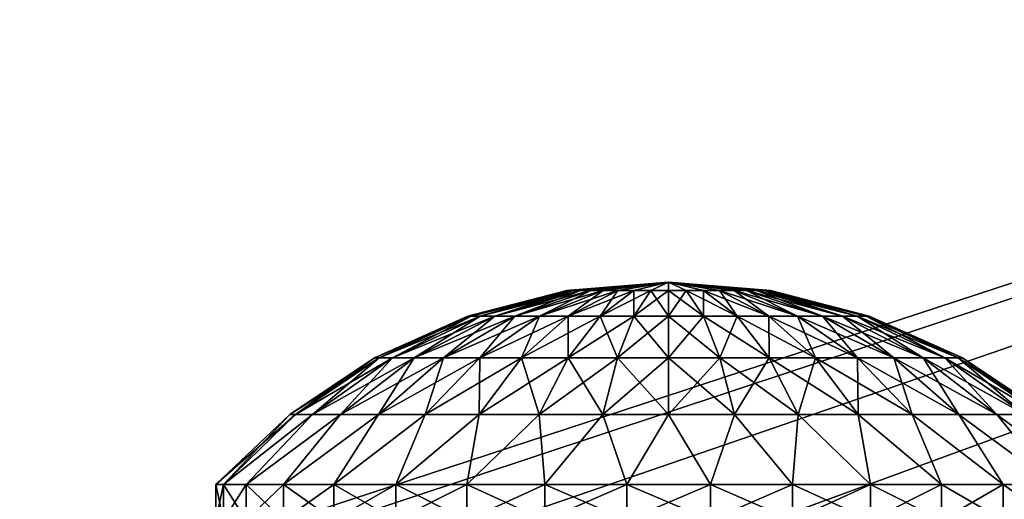
# Model space of a CAD drawing. Units: millimetres. Extents: x -144 to 35, y -82 to 35.
# Drawn here: x -5 to 3, y 18 to 22 of the extents above; entities that cross this region are included whole.
import ezdxf

# ---------------------------------------------------------------- set-up
doc = ezdxf.new("R2010")
doc.units = ezdxf.units.MM
doc.header["$LTSCALE"] = 65.185185
for name, color, linetype in [('151', 7, 'CONTINUOUS'), ('152', 7, 'CONTINUOUS'), ('174', 7, 'CONTINUOUS'), ('175', 7, 'CONTINUOUS'), ('23', 7, 'CONTINUOUS'), ('40', 7, 'CONTINUOUS')]:
    doc.layers.add(name, color=color, linetype=linetype)

msp = doc.modelspace()

# ---------------------------------------------------------------- linework, layer by layer
at = {"layer": '151', "color": 7, "linetype": 'CONTINUOUS', "true_color": 0xaaaaaa}
for points in [[(-0.8406, 19.403, 92.7496), (0, 19.4749, 92.6013), (-0.8536, 19.403, 92.6013), (-0.8406, 19.403, 92.7496)], [(-0.8021, 19.403, 92.8933), (0, 19.4749, 92.6013), (-0.8406, 19.403, 92.7496), (-0.8021, 19.403, 92.8933)], [(-0.7393, 19.403, 93.0281), (0, 19.4749, 92.6013), (-0.8021, 19.403, 92.8933), (-0.7393, 19.403, 93.0281)], [(-0.6539, 19.403, 93.15), (0, 19.4749, 92.6013), (-0.7393, 19.403, 93.0281), (-0.6539, 19.403, 93.15)], [(-0.5487, 19.403, 93.2552), (0, 19.4749, 92.6013), (-0.6539, 19.403, 93.15), (-0.5487, 19.403, 93.2552)], [(-0.4268, 19.403, 93.3406), (0, 19.4749, 92.6013), (-0.5487, 19.403, 93.2552), (-0.4268, 19.403, 93.3406)], [(-0.292, 19.403, 93.4035), (0, 19.4749, 92.6013), (-0.4268, 19.403, 93.3406), (-0.292, 19.403, 93.4035)], [(-0.1482, 19.403, 93.442), (0, 19.4749, 92.6013), (-0.292, 19.403, 93.4035), (-0.1482, 19.403, 93.442)], [(0, 19.403, 93.4549), (0, 19.4749, 92.6013), (-0.1482, 19.403, 93.442), (0, 19.403, 93.4549)], [(0.8536, 19.403, 92.6013), (0, 19.4749, 92.6013), (0.8406, 19.403, 92.7496), (0.8536, 19.403, 92.6013)], [(0.8406, 19.403, 92.7496), (0, 19.4749, 92.6013), (0.8021, 19.403, 92.8933), (0.8406, 19.403, 92.7496)], [(0.8021, 19.403, 92.8933), (0, 19.4749, 92.6013), (0.7393, 19.403, 93.0281), (0.8021, 19.403, 92.8933)], [(0.7393, 19.403, 93.0281), (0, 19.4749, 92.6013), (0.6539, 19.403, 93.15), (0.7393, 19.403, 93.0281)], [(0.6539, 19.403, 93.15), (0, 19.4749, 92.6013), (0.5487, 19.403, 93.2552), (0.6539, 19.403, 93.15)], [(0.5487, 19.403, 93.2552), (0, 19.4749, 92.6013), (0.4268, 19.403, 93.3406), (0.5487, 19.403, 93.2552)], [(0.4268, 19.403, 93.3406), (0, 19.4749, 92.6013), (0.292, 19.403, 93.4035), (0.4268, 19.403, 93.3406)], [(0.292, 19.403, 93.4035), (0, 19.4749, 92.6013), (0.1482, 19.403, 93.442), (0.292, 19.403, 93.4035)], [(0.1482, 19.403, 93.442), (0, 19.4749, 92.6013), (0, 19.403, 93.4549), (0.1482, 19.403, 93.442)], [(-0.8536, 19.403, 92.6013), (-1.6839, 19.1887, 92.6013), (-1.6583, 19.1887, 92.8937), (-0.8536, 19.403, 92.6013)], [(-0.8406, 19.403, 92.7496), (-0.8536, 19.403, 92.6013), (-1.6583, 19.1887, 92.8937), (-0.8406, 19.403, 92.7496)], [(-0.8406, 19.403, 92.7496), (-1.6583, 19.1887, 92.8937), (-1.5824, 19.1887, 93.1773), (-0.8406, 19.403, 92.7496)], [(-0.8021, 19.403, 92.8933), (-0.8406, 19.403, 92.7496), (-1.5824, 19.1887, 93.1773), (-0.8021, 19.403, 92.8933)], [(-0.8021, 19.403, 92.8933), (-1.5824, 19.1887, 93.1773), (-1.4583, 19.1887, 93.4433), (-0.8021, 19.403, 92.8933)], [(-0.7393, 19.403, 93.0281), (-0.8021, 19.403, 92.8933), (-1.4583, 19.1887, 93.4433), (-0.7393, 19.403, 93.0281)], [(-0.7393, 19.403, 93.0281), (-1.4583, 19.1887, 93.4433), (-1.29, 19.1887, 93.6837), (-0.7393, 19.403, 93.0281)], [(-0.6539, 19.403, 93.15), (-0.7393, 19.403, 93.0281), (-1.29, 19.1887, 93.6837), (-0.6539, 19.403, 93.15)], [(-0.6539, 19.403, 93.15), (-1.29, 19.1887, 93.6837), (-1.0824, 19.1887, 93.8913), (-0.6539, 19.403, 93.15)], [(-0.5487, 19.403, 93.2552), (-0.6539, 19.403, 93.15), (-1.0824, 19.1887, 93.8913), (-0.5487, 19.403, 93.2552)], [(-0.5487, 19.403, 93.2552), (-1.0824, 19.1887, 93.8913), (-0.842, 19.1887, 94.0597), (-0.5487, 19.403, 93.2552)], [(-0.4268, 19.403, 93.3406), (-0.5487, 19.403, 93.2552), (-0.842, 19.1887, 94.0597), (-0.4268, 19.403, 93.3406)], [(-0.4268, 19.403, 93.3406), (-0.842, 19.1887, 94.0597), (-0.5759, 19.1887, 94.1837), (-0.4268, 19.403, 93.3406)], [(-0.292, 19.403, 93.4035), (-0.4268, 19.403, 93.3406), (-0.5759, 19.1887, 94.1837), (-0.292, 19.403, 93.4035)], [(-0.292, 19.403, 93.4035), (-0.5759, 19.1887, 94.1837), (-0.2924, 19.1887, 94.2597), (-0.292, 19.403, 93.4035)], [(-0.1482, 19.403, 93.442), (-0.292, 19.403, 93.4035), (-0.2924, 19.1887, 94.2597), (-0.1482, 19.403, 93.442)], [(-0.1482, 19.403, 93.442), (-0.2924, 19.1887, 94.2597), (0, 19.1887, 94.2853), (-0.1482, 19.403, 93.442)], [(0, 19.403, 93.4549), (-0.1482, 19.403, 93.442), (0, 19.1887, 94.2853), (0, 19.403, 93.4549)], [(0.1482, 19.403, 93.442), (0, 19.403, 93.4549), (0.2924, 19.1887, 94.2597), (0.1482, 19.403, 93.442)], [(0, 19.403, 93.4549), (0, 19.1887, 94.2853), (0.2924, 19.1887, 94.2597), (0, 19.403, 93.4549)], [(0.292, 19.403, 93.4035), (0.1482, 19.403, 93.442), (0.5759, 19.1887, 94.1837), (0.292, 19.403, 93.4035)], [(0.1482, 19.403, 93.442), (0.2924, 19.1887, 94.2597), (0.5759, 19.1887, 94.1837), (0.1482, 19.403, 93.442)], [(0.4268, 19.403, 93.3406), (0.292, 19.403, 93.4035), (0.842, 19.1887, 94.0597), (0.4268, 19.403, 93.3406)], [(0.292, 19.403, 93.4035), (0.5759, 19.1887, 94.1837), (0.842, 19.1887, 94.0597), (0.292, 19.403, 93.4035)], [(0.5487, 19.403, 93.2552), (0.4268, 19.403, 93.3406), (1.0824, 19.1887, 93.8913), (0.5487, 19.403, 93.2552)], [(0.4268, 19.403, 93.3406), (0.842, 19.1887, 94.0597), (1.0824, 19.1887, 93.8913), (0.4268, 19.403, 93.3406)], [(0.6539, 19.403, 93.15), (0.5487, 19.403, 93.2552), (1.29, 19.1887, 93.6837), (0.6539, 19.403, 93.15)], [(0.5487, 19.403, 93.2552), (1.0824, 19.1887, 93.8913), (1.29, 19.1887, 93.6837), (0.5487, 19.403, 93.2552)], [(0.7393, 19.403, 93.0281), (0.6539, 19.403, 93.15), (1.4583, 19.1887, 93.4433), (0.7393, 19.403, 93.0281)], [(0.6539, 19.403, 93.15), (1.29, 19.1887, 93.6837), (1.4583, 19.1887, 93.4433), (0.6539, 19.403, 93.15)], [(0.8021, 19.403, 92.8933), (0.7393, 19.403, 93.0281), (1.5824, 19.1887, 93.1773), (0.8021, 19.403, 92.8933)], [(0.7393, 19.403, 93.0281), (1.4583, 19.1887, 93.4433), (1.5824, 19.1887, 93.1773), (0.7393, 19.403, 93.0281)], [(0.8406, 19.403, 92.7496), (0.8021, 19.403, 92.8933), (1.6583, 19.1887, 92.8937), (0.8406, 19.403, 92.7496)], [(0.8021, 19.403, 92.8933), (1.5824, 19.1887, 93.1773), (1.6583, 19.1887, 92.8937), (0.8021, 19.403, 92.8933)], [(0.8536, 19.403, 92.6013), (0.8406, 19.403, 92.7496), (1.6839, 19.1887, 92.6013), (0.8536, 19.403, 92.6013)], [(1.6839, 19.1887, 92.6013), (0.8406, 19.403, 92.7496), (1.6583, 19.1887, 92.8937), (1.6839, 19.1887, 92.6013)], [(-2.4666, 18.8384, 92.6013), (-2.4291, 18.8384, 93.0296), (-1.6839, 19.1887, 92.6013), (-2.4666, 18.8384, 92.6013)], [(-2.4291, 18.8384, 93.0296), (-2.3178, 18.8384, 93.445), (-1.6583, 19.1887, 92.8937), (-2.4291, 18.8384, 93.0296)], [(-1.6839, 19.1887, 92.6013), (-2.4291, 18.8384, 93.0296), (-1.6583, 19.1887, 92.8937), (-1.6839, 19.1887, 92.6013)], [(-2.3178, 18.8384, 93.445), (-2.1361, 18.8384, 93.8346), (-1.5824, 19.1887, 93.1773), (-2.3178, 18.8384, 93.445)], [(-1.6583, 19.1887, 92.8937), (-2.3178, 18.8384, 93.445), (-1.5824, 19.1887, 93.1773), (-1.6583, 19.1887, 92.8937)], [(-2.1361, 18.8384, 93.8346), (-1.8895, 18.8384, 94.1868), (-1.4583, 19.1887, 93.4433), (-2.1361, 18.8384, 93.8346)], [(-1.5824, 19.1887, 93.1773), (-2.1361, 18.8384, 93.8346), (-1.4583, 19.1887, 93.4433), (-1.5824, 19.1887, 93.1773)], [(-1.8895, 18.8384, 94.1868), (-1.5855, 18.8384, 94.4908), (-1.29, 19.1887, 93.6837), (-1.8895, 18.8384, 94.1868)], [(-1.4583, 19.1887, 93.4433), (-1.8895, 18.8384, 94.1868), (-1.29, 19.1887, 93.6837), (-1.4583, 19.1887, 93.4433)], [(-1.5855, 18.8384, 94.4908), (-1.2333, 18.8384, 94.7375), (-1.0824, 19.1887, 93.8913), (-1.5855, 18.8384, 94.4908)], [(-1.29, 19.1887, 93.6837), (-1.5855, 18.8384, 94.4908), (-1.0824, 19.1887, 93.8913), (-1.29, 19.1887, 93.6837)], [(-1.2333, 18.8384, 94.7375), (-0.8436, 18.8384, 94.9192), (-0.842, 19.1887, 94.0597), (-1.2333, 18.8384, 94.7375)], [(-1.0824, 19.1887, 93.8913), (-1.2333, 18.8384, 94.7375), (-0.842, 19.1887, 94.0597), (-1.0824, 19.1887, 93.8913)], [(-0.8436, 18.8384, 94.9192), (-0.4283, 18.8384, 95.0304), (-0.5759, 19.1887, 94.1837), (-0.8436, 18.8384, 94.9192)], [(-0.842, 19.1887, 94.0597), (-0.8436, 18.8384, 94.9192), (-0.5759, 19.1887, 94.1837), (-0.842, 19.1887, 94.0597)], [(-0.5759, 19.1887, 94.1837), (-0.4283, 18.8384, 95.0304), (-0.2924, 19.1887, 94.2597), (-0.5759, 19.1887, 94.1837)], [(-0.4283, 18.8384, 95.0304), (0, 18.8384, 95.0679), (-0.2924, 19.1887, 94.2597), (-0.4283, 18.8384, 95.0304)], [(-0.2924, 19.1887, 94.2597), (0, 18.8384, 95.0679), (0, 19.1887, 94.2853), (-0.2924, 19.1887, 94.2597)], [(0, 18.8384, 95.0679), (0.4283, 18.8384, 95.0304), (0, 19.1887, 94.2853), (0, 18.8384, 95.0679)], [(0, 19.1887, 94.2853), (0.4283, 18.8384, 95.0304), (0.2924, 19.1887, 94.2597), (0, 19.1887, 94.2853)], [(0.4283, 18.8384, 95.0304), (0.8436, 18.8384, 94.9192), (0.2924, 19.1887, 94.2597), (0.4283, 18.8384, 95.0304)], [(0.2924, 19.1887, 94.2597), (0.8436, 18.8384, 94.9192), (0.5759, 19.1887, 94.1837), (0.2924, 19.1887, 94.2597)], [(0.8436, 18.8384, 94.9192), (1.2333, 18.8384, 94.7375), (0.5759, 19.1887, 94.1837), (0.8436, 18.8384, 94.9192)], [(0.5759, 19.1887, 94.1837), (1.2333, 18.8384, 94.7375), (0.842, 19.1887, 94.0597), (0.5759, 19.1887, 94.1837)], [(1.2333, 18.8384, 94.7375), (1.5855, 18.8384, 94.4908), (0.842, 19.1887, 94.0597), (1.2333, 18.8384, 94.7375)], [(0.842, 19.1887, 94.0597), (1.5855, 18.8384, 94.4908), (1.0824, 19.1887, 93.8913), (0.842, 19.1887, 94.0597)], [(1.5855, 18.8384, 94.4908), (1.8895, 18.8384, 94.1868), (1.0824, 19.1887, 93.8913), (1.5855, 18.8384, 94.4908)], [(1.0824, 19.1887, 93.8913), (1.8895, 18.8384, 94.1868), (1.29, 19.1887, 93.6837), (1.0824, 19.1887, 93.8913)], [(1.8895, 18.8384, 94.1868), (2.1361, 18.8384, 93.8346), (1.29, 19.1887, 93.6837), (1.8895, 18.8384, 94.1868)], [(1.29, 19.1887, 93.6837), (2.1361, 18.8384, 93.8346), (1.4583, 19.1887, 93.4433), (1.29, 19.1887, 93.6837)], [(2.1361, 18.8384, 93.8346), (2.3178, 18.8384, 93.445), (1.4583, 19.1887, 93.4433), (2.1361, 18.8384, 93.8346)], [(1.4583, 19.1887, 93.4433), (2.3178, 18.8384, 93.445), (1.5824, 19.1887, 93.1773), (1.4583, 19.1887, 93.4433)], [(2.3178, 18.8384, 93.445), (2.4291, 18.8384, 93.0296), (1.5824, 19.1887, 93.1773), (2.3178, 18.8384, 93.445)], [(1.5824, 19.1887, 93.1773), (2.4291, 18.8384, 93.0296), (1.6583, 19.1887, 92.8937), (1.5824, 19.1887, 93.1773)], [(2.4291, 18.8384, 93.0296), (2.4666, 18.8384, 92.6013), (1.6583, 19.1887, 92.8937), (2.4291, 18.8384, 93.0296)], [(2.4666, 18.8384, 92.6013), (1.6839, 19.1887, 92.6013), (1.6583, 19.1887, 92.8937), (2.4666, 18.8384, 92.6013)], [(-3.1794, 18.3618, 92.6013), (-3.1311, 18.3618, 93.1534), (-2.4666, 18.8384, 92.6013), (-3.1794, 18.3618, 92.6013)], [(-3.1311, 18.3618, 93.1534), (-2.9877, 18.3618, 93.6888), (-2.4291, 18.8384, 93.0296), (-3.1311, 18.3618, 93.1534)], [(-2.4666, 18.8384, 92.6013), (-3.1311, 18.3618, 93.1534), (-2.4291, 18.8384, 93.0296), (-2.4666, 18.8384, 92.6013)], [(-2.9877, 18.3618, 93.6888), (-2.7535, 18.3618, 94.191), (-2.3178, 18.8384, 93.445), (-2.9877, 18.3618, 93.6888)], [(-2.4291, 18.8384, 93.0296), (-2.9877, 18.3618, 93.6888), (-2.3178, 18.8384, 93.445), (-2.4291, 18.8384, 93.0296)], [(-2.7535, 18.3618, 94.191), (-2.4356, 18.3618, 94.645), (-2.1361, 18.8384, 93.8346), (-2.7535, 18.3618, 94.191)], [(-2.3178, 18.8384, 93.445), (-2.7535, 18.3618, 94.191), (-2.1361, 18.8384, 93.8346), (-2.3178, 18.8384, 93.445)], [(-2.4356, 18.3618, 94.645), (-2.0437, 18.3618, 95.0369), (-1.8895, 18.8384, 94.1868), (-2.4356, 18.3618, 94.645)], [(-2.1361, 18.8384, 93.8346), (-2.4356, 18.3618, 94.645), (-1.8895, 18.8384, 94.1868), (-2.1361, 18.8384, 93.8346)], [(-2.0437, 18.3618, 95.0369), (-1.5897, 18.3618, 95.3548), (-1.5855, 18.8384, 94.4908), (-2.0437, 18.3618, 95.0369)], [(-1.8895, 18.8384, 94.1868), (-2.0437, 18.3618, 95.0369), (-1.5855, 18.8384, 94.4908), (-1.8895, 18.8384, 94.1868)], [(-1.5897, 18.3618, 95.3548), (-1.0874, 18.3618, 95.589), (-1.2333, 18.8384, 94.7375), (-1.5897, 18.3618, 95.3548)], [(-1.5855, 18.8384, 94.4908), (-1.5897, 18.3618, 95.3548), (-1.2333, 18.8384, 94.7375), (-1.5855, 18.8384, 94.4908)], [(-1.2333, 18.8384, 94.7375), (-1.0874, 18.3618, 95.589), (-0.8436, 18.8384, 94.9192), (-1.2333, 18.8384, 94.7375)], [(-1.0874, 18.3618, 95.589), (-0.5521, 18.3618, 95.7325), (-0.8436, 18.8384, 94.9192), (-1.0874, 18.3618, 95.589)], [(-0.8436, 18.8384, 94.9192), (-0.5521, 18.3618, 95.7325), (-0.4283, 18.8384, 95.0304), (-0.8436, 18.8384, 94.9192)], [(-0.5521, 18.3618, 95.7325), (0, 18.3618, 95.7808), (-0.4283, 18.8384, 95.0304), (-0.5521, 18.3618, 95.7325)], [(-0.4283, 18.8384, 95.0304), (0, 18.3618, 95.7808), (0, 18.8384, 95.0679), (-0.4283, 18.8384, 95.0304)], [(0, 18.3618, 95.7808), (0.5521, 18.3618, 95.7325), (0, 18.8384, 95.0679), (0, 18.3618, 95.7808)], [(0, 18.8384, 95.0679), (0.5521, 18.3618, 95.7325), (0.4283, 18.8384, 95.0304), (0, 18.8384, 95.0679)], [(0.5521, 18.3618, 95.7325), (1.0874, 18.3618, 95.589), (0.4283, 18.8384, 95.0304), (0.5521, 18.3618, 95.7325)], [(0.4283, 18.8384, 95.0304), (1.0874, 18.3618, 95.589), (0.8436, 18.8384, 94.9192), (0.4283, 18.8384, 95.0304)], [(1.0874, 18.3618, 95.589), (1.5897, 18.3618, 95.3548), (0.8436, 18.8384, 94.9192), (1.0874, 18.3618, 95.589)], [(0.8436, 18.8384, 94.9192), (1.5897, 18.3618, 95.3548), (1.2333, 18.8384, 94.7375), (0.8436, 18.8384, 94.9192)], [(1.5897, 18.3618, 95.3548), (2.0437, 18.3618, 95.0369), (1.2333, 18.8384, 94.7375), (1.5897, 18.3618, 95.3548)], [(1.2333, 18.8384, 94.7375), (2.0437, 18.3618, 95.0369), (1.5855, 18.8384, 94.4908), (1.2333, 18.8384, 94.7375)], [(2.0437, 18.3618, 95.0369), (2.4356, 18.3618, 94.645), (1.5855, 18.8384, 94.4908), (2.0437, 18.3618, 95.0369)], [(1.5855, 18.8384, 94.4908), (2.4356, 18.3618, 94.645), (1.8895, 18.8384, 94.1868), (1.5855, 18.8384, 94.4908)], [(2.4356, 18.3618, 94.645), (2.7535, 18.3618, 94.191), (1.8895, 18.8384, 94.1868), (2.4356, 18.3618, 94.645)], [(1.8895, 18.8384, 94.1868), (2.7535, 18.3618, 94.191), (2.1361, 18.8384, 93.8346), (1.8895, 18.8384, 94.1868)], [(2.7535, 18.3618, 94.191), (2.9877, 18.3618, 93.6888), (2.1361, 18.8384, 93.8346), (2.7535, 18.3618, 94.191)], [(2.1361, 18.8384, 93.8346), (2.9877, 18.3618, 93.6888), (2.3178, 18.8384, 93.445), (2.1361, 18.8384, 93.8346)], [(2.9877, 18.3618, 93.6888), (3.1311, 18.3618, 93.1534), (2.3178, 18.8384, 93.445), (2.9877, 18.3618, 93.6888)], [(2.3178, 18.8384, 93.445), (3.1311, 18.3618, 93.1534), (2.4291, 18.8384, 93.0296), (2.3178, 18.8384, 93.445)], [(3.1311, 18.3618, 93.1534), (3.1794, 18.3618, 92.6013), (2.4291, 18.8384, 93.0296), (3.1311, 18.3618, 93.1534)], [(3.1794, 18.3618, 92.6013), (2.4666, 18.8384, 92.6013), (2.4291, 18.8384, 93.0296), (3.1794, 18.3618, 92.6013)], [(-3.8, 17.7749, 92.6013), (-3.7353, 17.7749, 93.2996), (-3.1794, 18.3618, 92.6013), (-3.8, 17.7749, 92.6013)], [(-3.7353, 17.7749, 93.2996), (-3.5434, 17.7749, 93.9741), (-2.9877, 18.3618, 93.6888), (-3.7353, 17.7749, 93.2996)], [(-3.1794, 18.3618, 92.6013), (-3.7353, 17.7749, 93.2996), (-3.1311, 18.3618, 93.1534), (-3.1794, 18.3618, 92.6013)], [(-3.1311, 18.3618, 93.1534), (-3.7353, 17.7749, 93.2996), (-2.9877, 18.3618, 93.6888), (-3.1311, 18.3618, 93.1534)], [(-3.5434, 17.7749, 93.9741), (-3.2308, 17.7749, 94.6018), (-2.7535, 18.3618, 94.191), (-3.5434, 17.7749, 93.9741)], [(-2.9877, 18.3618, 93.6888), (-3.5434, 17.7749, 93.9741), (-2.7535, 18.3618, 94.191), (-2.9877, 18.3618, 93.6888)], [(-3.2308, 17.7749, 94.6018), (-2.8082, 17.7749, 95.1614), (-2.4356, 18.3618, 94.645), (-3.2308, 17.7749, 94.6018)], [(-2.7535, 18.3618, 94.191), (-3.2308, 17.7749, 94.6018), (-2.4356, 18.3618, 94.645), (-2.7535, 18.3618, 94.191)], [(-2.8082, 17.7749, 95.1614), (-2.29, 17.7749, 95.6338), (-2.0437, 18.3618, 95.0369), (-2.8082, 17.7749, 95.1614)], [(-2.4356, 18.3618, 94.645), (-2.8082, 17.7749, 95.1614), (-2.0437, 18.3618, 95.0369), (-2.4356, 18.3618, 94.645)], [(-2.29, 17.7749, 95.6338), (-1.6938, 17.7749, 96.003), (-1.5897, 18.3618, 95.3548), (-2.29, 17.7749, 95.6338)], [(-2.0437, 18.3618, 95.0369), (-2.29, 17.7749, 95.6338), (-1.5897, 18.3618, 95.3548), (-2.0437, 18.3618, 95.0369)], [(-1.6938, 17.7749, 96.003), (-1.0399, 17.7749, 96.2563), (-1.0874, 18.3618, 95.589), (-1.6938, 17.7749, 96.003)], [(-1.5897, 18.3618, 95.3548), (-1.6938, 17.7749, 96.003), (-1.0874, 18.3618, 95.589), (-1.5897, 18.3618, 95.3548)], [(-1.0874, 18.3618, 95.589), (-1.0399, 17.7749, 96.2563), (-0.5521, 18.3618, 95.7325), (-1.0874, 18.3618, 95.589)], [(-1.0399, 17.7749, 96.2563), (-0.3506, 17.7749, 96.3851), (-0.5521, 18.3618, 95.7325), (-1.0399, 17.7749, 96.2563)], [(-0.5521, 18.3618, 95.7325), (-0.3506, 17.7749, 96.3851), (0, 18.3618, 95.7808), (-0.5521, 18.3618, 95.7325)], [(-0.3506, 17.7749, 96.3851), (0.3506, 17.7749, 96.3851), (0, 18.3618, 95.7808), (-0.3506, 17.7749, 96.3851)], [(0, 18.3618, 95.7808), (0.3506, 17.7749, 96.3851), (0.5521, 18.3618, 95.7325), (0, 18.3618, 95.7808)], [(0.3506, 17.7749, 96.3851), (1.0399, 17.7749, 96.2563), (0.5521, 18.3618, 95.7325), (0.3506, 17.7749, 96.3851)], [(0.5521, 18.3618, 95.7325), (1.0399, 17.7749, 96.2563), (1.0874, 18.3618, 95.589), (0.5521, 18.3618, 95.7325)], [(1.0399, 17.7749, 96.2563), (1.6938, 17.7749, 96.003), (1.0874, 18.3618, 95.589), (1.0399, 17.7749, 96.2563)], [(1.0874, 18.3618, 95.589), (1.6938, 17.7749, 96.003), (1.5897, 18.3618, 95.3548), (1.0874, 18.3618, 95.589)], [(1.6938, 17.7749, 96.003), (2.29, 17.7749, 95.6338), (1.5897, 18.3618, 95.3548), (1.6938, 17.7749, 96.003)], [(1.5897, 18.3618, 95.3548), (2.29, 17.7749, 95.6338), (2.0437, 18.3618, 95.0369), (1.5897, 18.3618, 95.3548)], [(2.29, 17.7749, 95.6338), (2.8082, 17.7749, 95.1614), (2.0437, 18.3618, 95.0369), (2.29, 17.7749, 95.6338)], [(2.0437, 18.3618, 95.0369), (2.8082, 17.7749, 95.1614), (2.4356, 18.3618, 94.645), (2.0437, 18.3618, 95.0369)], [(2.8082, 17.7749, 95.1614), (3.2308, 17.7749, 94.6018), (2.4356, 18.3618, 94.645), (2.8082, 17.7749, 95.1614)], [(2.4356, 18.3618, 94.645), (3.2308, 17.7749, 94.6018), (2.7535, 18.3618, 94.191), (2.4356, 18.3618, 94.645)], [(3.2308, 17.7749, 94.6018), (3.5434, 17.7749, 93.9741), (2.7535, 18.3618, 94.191), (3.2308, 17.7749, 94.6018)], [(2.7535, 18.3618, 94.191), (3.5434, 17.7749, 93.9741), (2.9877, 18.3618, 93.6888), (2.7535, 18.3618, 94.191)]]:
    msp.add_3dface(points, dxfattribs=at)
at = {"layer": '152', "color": 7, "linetype": 'CONTINUOUS', "true_color": 0xaaaaaa}
for points in [[(-0.8536, 19.403, 92.6013), (0, 19.4749, 92.6013), (-0.8406, 19.403, 92.4531), (-0.8536, 19.403, 92.6013)], [(0, 19.4749, 92.6013), (-0.8021, 19.403, 92.3094), (-0.8406, 19.403, 92.4531), (0, 19.4749, 92.6013)], [(0, 19.4749, 92.6013), (-0.7393, 19.403, 92.1745), (-0.8021, 19.403, 92.3094), (0, 19.4749, 92.6013)], [(0, 19.4749, 92.6013), (-0.6539, 19.403, 92.0526), (-0.7393, 19.403, 92.1745), (0, 19.4749, 92.6013)], [(0, 19.4749, 92.6013), (-0.5487, 19.403, 91.9474), (-0.6539, 19.403, 92.0526), (0, 19.4749, 92.6013)], [(0, 19.4749, 92.6013), (-0.4268, 19.403, 91.8621), (-0.5487, 19.403, 91.9474), (0, 19.4749, 92.6013)], [(0, 19.4749, 92.6013), (-0.292, 19.403, 91.7992), (-0.4268, 19.403, 91.8621), (0, 19.4749, 92.6013)], [(0, 19.4749, 92.6013), (-0.1482, 19.403, 91.7607), (-0.292, 19.403, 91.7992), (0, 19.4749, 92.6013)], [(0, 19.4749, 92.6013), (0, 19.403, 91.7477), (-0.1482, 19.403, 91.7607), (0, 19.4749, 92.6013)], [(0, 19.4749, 92.6013), (0.8536, 19.403, 92.6013), (0.8406, 19.403, 92.4531), (0, 19.4749, 92.6013)], [(0, 19.4749, 92.6013), (0.8406, 19.403, 92.4531), (0.8021, 19.403, 92.3094), (0, 19.4749, 92.6013)], [(0, 19.4749, 92.6013), (0.8021, 19.403, 92.3094), (0.7393, 19.403, 92.1745), (0, 19.4749, 92.6013)], [(0, 19.4749, 92.6013), (0.7393, 19.403, 92.1745), (0.6539, 19.403, 92.0526), (0, 19.4749, 92.6013)], [(0, 19.4749, 92.6013), (0.6539, 19.403, 92.0526), (0.5487, 19.403, 91.9474), (0, 19.4749, 92.6013)], [(0, 19.4749, 92.6013), (0.5487, 19.403, 91.9474), (0.4268, 19.403, 91.8621), (0, 19.4749, 92.6013)], [(0, 19.4749, 92.6013), (0.4268, 19.403, 91.8621), (0.292, 19.403, 91.7992), (0, 19.4749, 92.6013)], [(0, 19.4749, 92.6013), (0.292, 19.403, 91.7992), (0.1482, 19.403, 91.7607), (0, 19.4749, 92.6013)], [(0, 19.4749, 92.6013), (0.1482, 19.403, 91.7607), (0, 19.403, 91.7477), (0, 19.4749, 92.6013)], [(-1.6839, 19.1887, 92.6013), (-0.8536, 19.403, 92.6013), (-0.8406, 19.403, 92.4531), (-1.6839, 19.1887, 92.6013)], [(-1.6583, 19.1887, 92.3089), (-1.6839, 19.1887, 92.6013), (-0.8406, 19.403, 92.4531), (-1.6583, 19.1887, 92.3089)], [(-1.5824, 19.1887, 92.0254), (-1.6583, 19.1887, 92.3089), (-0.8021, 19.403, 92.3094), (-1.5824, 19.1887, 92.0254)], [(-0.8021, 19.403, 92.3094), (-1.6583, 19.1887, 92.3089), (-0.8406, 19.403, 92.4531), (-0.8021, 19.403, 92.3094)], [(-1.4583, 19.1887, 91.7594), (-1.5824, 19.1887, 92.0254), (-0.7393, 19.403, 92.1745), (-1.4583, 19.1887, 91.7594)], [(-0.7393, 19.403, 92.1745), (-1.5824, 19.1887, 92.0254), (-0.8021, 19.403, 92.3094), (-0.7393, 19.403, 92.1745)], [(-1.29, 19.1887, 91.5189), (-1.4583, 19.1887, 91.7594), (-0.6539, 19.403, 92.0526), (-1.29, 19.1887, 91.5189)], [(-0.6539, 19.403, 92.0526), (-1.4583, 19.1887, 91.7594), (-0.7393, 19.403, 92.1745), (-0.6539, 19.403, 92.0526)], [(-1.0824, 19.1887, 91.3114), (-1.29, 19.1887, 91.5189), (-0.5487, 19.403, 91.9474), (-1.0824, 19.1887, 91.3114)], [(-0.5487, 19.403, 91.9474), (-1.29, 19.1887, 91.5189), (-0.6539, 19.403, 92.0526), (-0.5487, 19.403, 91.9474)], [(-0.842, 19.1887, 91.143), (-1.0824, 19.1887, 91.3114), (-0.4268, 19.403, 91.8621), (-0.842, 19.1887, 91.143)], [(-0.4268, 19.403, 91.8621), (-1.0824, 19.1887, 91.3114), (-0.5487, 19.403, 91.9474), (-0.4268, 19.403, 91.8621)], [(-0.5759, 19.1887, 91.019), (-0.842, 19.1887, 91.143), (-0.292, 19.403, 91.7992), (-0.5759, 19.1887, 91.019)], [(-0.292, 19.403, 91.7992), (-0.842, 19.1887, 91.143), (-0.4268, 19.403, 91.8621), (-0.292, 19.403, 91.7992)], [(-0.2924, 19.1887, 90.943), (-0.5759, 19.1887, 91.019), (-0.1482, 19.403, 91.7607), (-0.2924, 19.1887, 90.943)], [(-0.1482, 19.403, 91.7607), (-0.5759, 19.1887, 91.019), (-0.292, 19.403, 91.7992), (-0.1482, 19.403, 91.7607)], [(0, 19.1887, 90.9174), (-0.2924, 19.1887, 90.943), (0, 19.403, 91.7477), (0, 19.1887, 90.9174)], [(0, 19.403, 91.7477), (-0.2924, 19.1887, 90.943), (-0.1482, 19.403, 91.7607), (0, 19.403, 91.7477)], [(0.2924, 19.1887, 90.943), (0, 19.1887, 90.9174), (0.1482, 19.403, 91.7607), (0.2924, 19.1887, 90.943)], [(0.1482, 19.403, 91.7607), (0, 19.1887, 90.9174), (0, 19.403, 91.7477), (0.1482, 19.403, 91.7607)], [(0.292, 19.403, 91.7992), (0.2924, 19.1887, 90.943), (0.1482, 19.403, 91.7607), (0.292, 19.403, 91.7992)], [(0.5759, 19.1887, 91.019), (0.2924, 19.1887, 90.943), (0.292, 19.403, 91.7992), (0.5759, 19.1887, 91.019)], [(0.4268, 19.403, 91.8621), (0.5759, 19.1887, 91.019), (0.292, 19.403, 91.7992), (0.4268, 19.403, 91.8621)], [(0.842, 19.1887, 91.143), (0.5759, 19.1887, 91.019), (0.4268, 19.403, 91.8621), (0.842, 19.1887, 91.143)], [(0.5487, 19.403, 91.9474), (0.842, 19.1887, 91.143), (0.4268, 19.403, 91.8621), (0.5487, 19.403, 91.9474)], [(1.0824, 19.1887, 91.3114), (0.842, 19.1887, 91.143), (0.5487, 19.403, 91.9474), (1.0824, 19.1887, 91.3114)], [(0.6539, 19.403, 92.0526), (1.0824, 19.1887, 91.3114), (0.5487, 19.403, 91.9474), (0.6539, 19.403, 92.0526)], [(1.29, 19.1887, 91.5189), (1.0824, 19.1887, 91.3114), (0.6539, 19.403, 92.0526), (1.29, 19.1887, 91.5189)], [(0.7393, 19.403, 92.1745), (1.29, 19.1887, 91.5189), (0.6539, 19.403, 92.0526), (0.7393, 19.403, 92.1745)], [(1.4583, 19.1887, 91.7594), (1.29, 19.1887, 91.5189), (0.7393, 19.403, 92.1745), (1.4583, 19.1887, 91.7594)], [(0.8021, 19.403, 92.3094), (1.4583, 19.1887, 91.7594), (0.7393, 19.403, 92.1745), (0.8021, 19.403, 92.3094)], [(1.5824, 19.1887, 92.0254), (1.4583, 19.1887, 91.7594), (0.8021, 19.403, 92.3094), (1.5824, 19.1887, 92.0254)], [(0.8406, 19.403, 92.4531), (1.5824, 19.1887, 92.0254), (0.8021, 19.403, 92.3094), (0.8406, 19.403, 92.4531)], [(0.8536, 19.403, 92.6013), (1.6583, 19.1887, 92.3089), (0.8406, 19.403, 92.4531), (0.8536, 19.403, 92.6013)], [(1.6583, 19.1887, 92.3089), (1.5824, 19.1887, 92.0254), (0.8406, 19.403, 92.4531), (1.6583, 19.1887, 92.3089)], [(0.8536, 19.403, 92.6013), (1.6839, 19.1887, 92.6013), (1.6583, 19.1887, 92.3089), (0.8536, 19.403, 92.6013)], [(-2.4666, 18.8384, 92.6013), (-1.6839, 19.1887, 92.6013), (-1.6583, 19.1887, 92.3089), (-2.4666, 18.8384, 92.6013)], [(-2.4291, 18.8384, 92.173), (-2.4666, 18.8384, 92.6013), (-1.6583, 19.1887, 92.3089), (-2.4291, 18.8384, 92.173)], [(-2.3178, 18.8384, 91.7577), (-2.4291, 18.8384, 92.173), (-1.5824, 19.1887, 92.0254), (-2.3178, 18.8384, 91.7577)], [(-1.5824, 19.1887, 92.0254), (-2.4291, 18.8384, 92.173), (-1.6583, 19.1887, 92.3089), (-1.5824, 19.1887, 92.0254)], [(-2.1361, 18.8384, 91.368), (-2.3178, 18.8384, 91.7577), (-1.4583, 19.1887, 91.7594), (-2.1361, 18.8384, 91.368)], [(-1.4583, 19.1887, 91.7594), (-2.3178, 18.8384, 91.7577), (-1.5824, 19.1887, 92.0254), (-1.4583, 19.1887, 91.7594)], [(-1.8895, 18.8384, 91.0158), (-2.1361, 18.8384, 91.368), (-1.29, 19.1887, 91.5189), (-1.8895, 18.8384, 91.0158)], [(-1.29, 19.1887, 91.5189), (-2.1361, 18.8384, 91.368), (-1.4583, 19.1887, 91.7594), (-1.29, 19.1887, 91.5189)], [(-1.5855, 18.8384, 90.7118), (-1.8895, 18.8384, 91.0158), (-1.0824, 19.1887, 91.3114), (-1.5855, 18.8384, 90.7118)], [(-1.0824, 19.1887, 91.3114), (-1.8895, 18.8384, 91.0158), (-1.29, 19.1887, 91.5189), (-1.0824, 19.1887, 91.3114)], [(-1.2333, 18.8384, 90.4652), (-1.5855, 18.8384, 90.7118), (-0.842, 19.1887, 91.143), (-1.2333, 18.8384, 90.4652)], [(-0.842, 19.1887, 91.143), (-1.5855, 18.8384, 90.7118), (-1.0824, 19.1887, 91.3114), (-0.842, 19.1887, 91.143)], [(-0.8436, 18.8384, 90.2835), (-1.2333, 18.8384, 90.4652), (-0.5759, 19.1887, 91.019), (-0.8436, 18.8384, 90.2835)], [(-0.5759, 19.1887, 91.019), (-1.2333, 18.8384, 90.4652), (-0.842, 19.1887, 91.143), (-0.5759, 19.1887, 91.019)], [(-0.4283, 18.8384, 90.1722), (-0.8436, 18.8384, 90.2835), (-0.2924, 19.1887, 90.943), (-0.4283, 18.8384, 90.1722)], [(-0.2924, 19.1887, 90.943), (-0.8436, 18.8384, 90.2835), (-0.5759, 19.1887, 91.019), (-0.2924, 19.1887, 90.943)], [(0, 18.8384, 90.1347), (-0.4283, 18.8384, 90.1722), (0, 19.1887, 90.9174), (0, 18.8384, 90.1347)], [(0, 19.1887, 90.9174), (-0.4283, 18.8384, 90.1722), (-0.2924, 19.1887, 90.943), (0, 19.1887, 90.9174)], [(0.4283, 18.8384, 90.1722), (0, 18.8384, 90.1347), (0.2924, 19.1887, 90.943), (0.4283, 18.8384, 90.1722)], [(0.2924, 19.1887, 90.943), (0, 18.8384, 90.1347), (0, 19.1887, 90.9174), (0.2924, 19.1887, 90.943)], [(0.5759, 19.1887, 91.019), (0.4283, 18.8384, 90.1722), (0.2924, 19.1887, 90.943), (0.5759, 19.1887, 91.019)], [(0.8436, 18.8384, 90.2835), (0.4283, 18.8384, 90.1722), (0.5759, 19.1887, 91.019), (0.8436, 18.8384, 90.2835)], [(0.842, 19.1887, 91.143), (0.8436, 18.8384, 90.2835), (0.5759, 19.1887, 91.019), (0.842, 19.1887, 91.143)], [(1.2333, 18.8384, 90.4652), (0.8436, 18.8384, 90.2835), (0.842, 19.1887, 91.143), (1.2333, 18.8384, 90.4652)], [(1.0824, 19.1887, 91.3114), (1.2333, 18.8384, 90.4652), (0.842, 19.1887, 91.143), (1.0824, 19.1887, 91.3114)], [(1.5855, 18.8384, 90.7118), (1.2333, 18.8384, 90.4652), (1.0824, 19.1887, 91.3114), (1.5855, 18.8384, 90.7118)], [(1.29, 19.1887, 91.5189), (1.5855, 18.8384, 90.7118), (1.0824, 19.1887, 91.3114), (1.29, 19.1887, 91.5189)], [(1.8895, 18.8384, 91.0158), (1.5855, 18.8384, 90.7118), (1.29, 19.1887, 91.5189), (1.8895, 18.8384, 91.0158)], [(1.4583, 19.1887, 91.7594), (1.8895, 18.8384, 91.0158), (1.29, 19.1887, 91.5189), (1.4583, 19.1887, 91.7594)], [(2.1361, 18.8384, 91.368), (1.8895, 18.8384, 91.0158), (1.4583, 19.1887, 91.7594), (2.1361, 18.8384, 91.368)], [(1.5824, 19.1887, 92.0254), (2.1361, 18.8384, 91.368), (1.4583, 19.1887, 91.7594), (1.5824, 19.1887, 92.0254)], [(2.3178, 18.8384, 91.7577), (2.1361, 18.8384, 91.368), (1.5824, 19.1887, 92.0254), (2.3178, 18.8384, 91.7577)], [(1.6583, 19.1887, 92.3089), (2.3178, 18.8384, 91.7577), (1.5824, 19.1887, 92.0254), (1.6583, 19.1887, 92.3089)], [(1.6839, 19.1887, 92.6013), (2.4291, 18.8384, 92.173), (1.6583, 19.1887, 92.3089), (1.6839, 19.1887, 92.6013)], [(2.4291, 18.8384, 92.173), (2.3178, 18.8384, 91.7577), (1.6583, 19.1887, 92.3089), (2.4291, 18.8384, 92.173)], [(1.6839, 19.1887, 92.6013), (2.4666, 18.8384, 92.6013), (2.4291, 18.8384, 92.173), (1.6839, 19.1887, 92.6013)], [(-3.1794, 18.3618, 92.6013), (-2.4666, 18.8384, 92.6013), (-2.4291, 18.8384, 92.173), (-3.1794, 18.3618, 92.6013)], [(-3.1311, 18.3618, 92.0492), (-3.1794, 18.3618, 92.6013), (-2.4291, 18.8384, 92.173), (-3.1311, 18.3618, 92.0492)], [(-2.9877, 18.3618, 91.5139), (-3.1311, 18.3618, 92.0492), (-2.3178, 18.8384, 91.7577), (-2.9877, 18.3618, 91.5139)], [(-2.3178, 18.8384, 91.7577), (-3.1311, 18.3618, 92.0492), (-2.4291, 18.8384, 92.173), (-2.3178, 18.8384, 91.7577)], [(-2.7535, 18.3618, 91.0116), (-2.9877, 18.3618, 91.5139), (-2.1361, 18.8384, 91.368), (-2.7535, 18.3618, 91.0116)], [(-2.1361, 18.8384, 91.368), (-2.9877, 18.3618, 91.5139), (-2.3178, 18.8384, 91.7577), (-2.1361, 18.8384, 91.368)], [(-2.4356, 18.3618, 90.5576), (-2.7535, 18.3618, 91.0116), (-1.8895, 18.8384, 91.0158), (-2.4356, 18.3618, 90.5576)], [(-1.8895, 18.8384, 91.0158), (-2.7535, 18.3618, 91.0116), (-2.1361, 18.8384, 91.368), (-1.8895, 18.8384, 91.0158)], [(-2.0437, 18.3618, 90.1657), (-2.4356, 18.3618, 90.5576), (-1.5855, 18.8384, 90.7118), (-2.0437, 18.3618, 90.1657)], [(-1.5855, 18.8384, 90.7118), (-2.4356, 18.3618, 90.5576), (-1.8895, 18.8384, 91.0158), (-1.5855, 18.8384, 90.7118)], [(-1.5897, 18.3618, 89.8479), (-2.0437, 18.3618, 90.1657), (-1.2333, 18.8384, 90.4652), (-1.5897, 18.3618, 89.8479)], [(-1.2333, 18.8384, 90.4652), (-2.0437, 18.3618, 90.1657), (-1.5855, 18.8384, 90.7118), (-1.2333, 18.8384, 90.4652)], [(-1.0874, 18.3618, 89.6136), (-1.5897, 18.3618, 89.8479), (-0.8436, 18.8384, 90.2835), (-1.0874, 18.3618, 89.6136)], [(-0.8436, 18.8384, 90.2835), (-1.5897, 18.3618, 89.8479), (-1.2333, 18.8384, 90.4652), (-0.8436, 18.8384, 90.2835)], [(-0.5521, 18.3618, 89.4702), (-1.0874, 18.3618, 89.6136), (-0.4283, 18.8384, 90.1722), (-0.5521, 18.3618, 89.4702)], [(-0.4283, 18.8384, 90.1722), (-1.0874, 18.3618, 89.6136), (-0.8436, 18.8384, 90.2835), (-0.4283, 18.8384, 90.1722)], [(0, 18.3618, 89.4219), (-0.5521, 18.3618, 89.4702), (0, 18.8384, 90.1347), (0, 18.3618, 89.4219)], [(0, 18.8384, 90.1347), (-0.5521, 18.3618, 89.4702), (-0.4283, 18.8384, 90.1722), (0, 18.8384, 90.1347)], [(0.5521, 18.3618, 89.4702), (0, 18.3618, 89.4219), (0.4283, 18.8384, 90.1722), (0.5521, 18.3618, 89.4702)], [(0.4283, 18.8384, 90.1722), (0, 18.3618, 89.4219), (0, 18.8384, 90.1347), (0.4283, 18.8384, 90.1722)], [(0.8436, 18.8384, 90.2835), (0.5521, 18.3618, 89.4702), (0.4283, 18.8384, 90.1722), (0.8436, 18.8384, 90.2835)], [(1.0874, 18.3618, 89.6136), (0.5521, 18.3618, 89.4702), (0.8436, 18.8384, 90.2835), (1.0874, 18.3618, 89.6136)], [(1.2333, 18.8384, 90.4652), (1.0874, 18.3618, 89.6136), (0.8436, 18.8384, 90.2835), (1.2333, 18.8384, 90.4652)], [(1.5897, 18.3618, 89.8479), (1.0874, 18.3618, 89.6136), (1.2333, 18.8384, 90.4652), (1.5897, 18.3618, 89.8479)], [(1.5855, 18.8384, 90.7118), (1.5897, 18.3618, 89.8479), (1.2333, 18.8384, 90.4652), (1.5855, 18.8384, 90.7118)], [(2.0437, 18.3618, 90.1657), (1.5897, 18.3618, 89.8479), (1.5855, 18.8384, 90.7118), (2.0437, 18.3618, 90.1657)], [(1.8895, 18.8384, 91.0158), (2.0437, 18.3618, 90.1657), (1.5855, 18.8384, 90.7118), (1.8895, 18.8384, 91.0158)], [(2.4356, 18.3618, 90.5576), (2.0437, 18.3618, 90.1657), (1.8895, 18.8384, 91.0158), (2.4356, 18.3618, 90.5576)], [(2.1361, 18.8384, 91.368), (2.4356, 18.3618, 90.5576), (1.8895, 18.8384, 91.0158), (2.1361, 18.8384, 91.368)], [(2.7535, 18.3618, 91.0116), (2.4356, 18.3618, 90.5576), (2.1361, 18.8384, 91.368), (2.7535, 18.3618, 91.0116)], [(2.3178, 18.8384, 91.7577), (2.7535, 18.3618, 91.0116), (2.1361, 18.8384, 91.368), (2.3178, 18.8384, 91.7577)], [(2.9877, 18.3618, 91.5139), (2.7535, 18.3618, 91.0116), (2.3178, 18.8384, 91.7577), (2.9877, 18.3618, 91.5139)], [(2.4291, 18.8384, 92.173), (2.9877, 18.3618, 91.5139), (2.3178, 18.8384, 91.7577), (2.4291, 18.8384, 92.173)], [(2.4666, 18.8384, 92.6013), (3.1311, 18.3618, 92.0492), (2.4291, 18.8384, 92.173), (2.4666, 18.8384, 92.6013)], [(3.1311, 18.3618, 92.0492), (2.9877, 18.3618, 91.5139), (2.4291, 18.8384, 92.173), (3.1311, 18.3618, 92.0492)], [(2.4666, 18.8384, 92.6013), (3.1794, 18.3618, 92.6013), (3.1311, 18.3618, 92.0492), (2.4666, 18.8384, 92.6013)], [(-3.8, 17.7749, 92.6013), (-3.1794, 18.3618, 92.6013), (-3.1311, 18.3618, 92.0492), (-3.8, 17.7749, 92.6013)], [(-3.8, 17.7749, 92.6013), (-3.1311, 18.3618, 92.0492), (-3.7353, 17.7749, 91.9031), (-3.8, 17.7749, 92.6013)], [(-3.1311, 18.3618, 92.0492), (-2.9877, 18.3618, 91.5139), (-3.7353, 17.7749, 91.9031), (-3.1311, 18.3618, 92.0492)], [(-3.7353, 17.7749, 91.9031), (-2.9877, 18.3618, 91.5139), (-3.5434, 17.7749, 91.2286), (-3.7353, 17.7749, 91.9031)], [(-2.9877, 18.3618, 91.5139), (-2.7535, 18.3618, 91.0116), (-3.5434, 17.7749, 91.2286), (-2.9877, 18.3618, 91.5139)], [(-3.5434, 17.7749, 91.2286), (-2.7535, 18.3618, 91.0116), (-3.2308, 17.7749, 90.6009), (-3.5434, 17.7749, 91.2286)], [(-2.7535, 18.3618, 91.0116), (-2.4356, 18.3618, 90.5576), (-3.2308, 17.7749, 90.6009), (-2.7535, 18.3618, 91.0116)], [(-3.2308, 17.7749, 90.6009), (-2.4356, 18.3618, 90.5576), (-2.8082, 17.7749, 90.0413), (-3.2308, 17.7749, 90.6009)], [(-2.4356, 18.3618, 90.5576), (-2.0437, 18.3618, 90.1657), (-2.8082, 17.7749, 90.0413), (-2.4356, 18.3618, 90.5576)], [(-2.8082, 17.7749, 90.0413), (-2.0437, 18.3618, 90.1657), (-2.29, 17.7749, 89.5689), (-2.8082, 17.7749, 90.0413)], [(-2.0437, 18.3618, 90.1657), (-1.5897, 18.3618, 89.8479), (-2.29, 17.7749, 89.5689), (-2.0437, 18.3618, 90.1657)], [(-2.29, 17.7749, 89.5689), (-1.5897, 18.3618, 89.8479), (-1.6938, 17.7749, 89.1997), (-2.29, 17.7749, 89.5689)], [(-1.5897, 18.3618, 89.8479), (-1.0874, 18.3618, 89.6136), (-1.6938, 17.7749, 89.1997), (-1.5897, 18.3618, 89.8479)], [(-1.6938, 17.7749, 89.1997), (-1.0874, 18.3618, 89.6136), (-1.0399, 17.7749, 88.9464), (-1.6938, 17.7749, 89.1997)], [(-1.0874, 18.3618, 89.6136), (-0.5521, 18.3618, 89.4702), (-1.0399, 17.7749, 88.9464), (-1.0874, 18.3618, 89.6136)], [(-1.0399, 17.7749, 88.9464), (-0.5521, 18.3618, 89.4702), (-0.3506, 17.7749, 88.8175), (-1.0399, 17.7749, 88.9464)], [(-0.5521, 18.3618, 89.4702), (0, 18.3618, 89.4219), (-0.3506, 17.7749, 88.8175), (-0.5521, 18.3618, 89.4702)], [(-0.3506, 17.7749, 88.8175), (0, 18.3618, 89.4219), (0.3506, 17.7749, 88.8175), (-0.3506, 17.7749, 88.8175)], [(0, 18.3618, 89.4219), (0.5521, 18.3618, 89.4702), (0.3506, 17.7749, 88.8175), (0, 18.3618, 89.4219)], [(0.3506, 17.7749, 88.8175), (0.5521, 18.3618, 89.4702), (1.0399, 17.7749, 88.9464), (0.3506, 17.7749, 88.8175)], [(0.5521, 18.3618, 89.4702), (1.0874, 18.3618, 89.6136), (1.0399, 17.7749, 88.9464), (0.5521, 18.3618, 89.4702)], [(1.0399, 17.7749, 88.9464), (1.0874, 18.3618, 89.6136), (1.6938, 17.7749, 89.1997), (1.0399, 17.7749, 88.9464)], [(1.0874, 18.3618, 89.6136), (1.5897, 18.3618, 89.8479), (1.6938, 17.7749, 89.1997), (1.0874, 18.3618, 89.6136)], [(1.5897, 18.3618, 89.8479), (2.0437, 18.3618, 90.1657), (2.29, 17.7749, 89.5689), (1.5897, 18.3618, 89.8479)], [(1.6938, 17.7749, 89.1997), (1.5897, 18.3618, 89.8479), (2.29, 17.7749, 89.5689), (1.6938, 17.7749, 89.1997)], [(2.0437, 18.3618, 90.1657), (2.4356, 18.3618, 90.5576), (2.8082, 17.7749, 90.0413), (2.0437, 18.3618, 90.1657)], [(2.29, 17.7749, 89.5689), (2.0437, 18.3618, 90.1657), (2.8082, 17.7749, 90.0413), (2.29, 17.7749, 89.5689)], [(2.4356, 18.3618, 90.5576), (2.7535, 18.3618, 91.0116), (3.2308, 17.7749, 90.6009), (2.4356, 18.3618, 90.5576)], [(2.8082, 17.7749, 90.0413), (2.4356, 18.3618, 90.5576), (3.2308, 17.7749, 90.6009), (2.8082, 17.7749, 90.0413)], [(2.7535, 18.3618, 91.0116), (2.9877, 18.3618, 91.5139), (3.5434, 17.7749, 91.2286), (2.7535, 18.3618, 91.0116)], [(3.2308, 17.7749, 90.6009), (2.7535, 18.3618, 91.0116), (3.5434, 17.7749, 91.2286), (3.2308, 17.7749, 90.6009)]]:
    msp.add_3dface(points, dxfattribs=at)
at = {"layer": '174', "color": 7, "linetype": 'CONTINUOUS', "true_color": 0xaaaaaa}
for points in [[(-3.8, 17.4749, 92.6013), (-3.7353, 17.4749, 93.2996), (-3.8, 17.7749, 92.6013), (-3.8, 17.4749, 92.6013)], [(-3.7353, 17.4749, 93.2996), (-3.7353, 17.7749, 93.2996), (-3.8, 17.7749, 92.6013), (-3.7353, 17.4749, 93.2996)], [(-3.7353, 17.4749, 93.2996), (-3.5434, 17.4749, 93.9741), (-3.7353, 17.7749, 93.2996), (-3.7353, 17.4749, 93.2996)], [(-3.5434, 17.4749, 93.9741), (-3.5434, 17.7749, 93.9741), (-3.7353, 17.7749, 93.2996), (-3.5434, 17.4749, 93.9741)], [(-3.5434, 17.4749, 93.9741), (-3.2308, 17.4749, 94.6018), (-3.5434, 17.7749, 93.9741), (-3.5434, 17.4749, 93.9741)], [(-3.2308, 17.4749, 94.6018), (-3.2308, 17.7749, 94.6018), (-3.5434, 17.7749, 93.9741), (-3.2308, 17.4749, 94.6018)], [(-3.2308, 17.4749, 94.6018), (-2.8082, 17.4749, 95.1614), (-3.2308, 17.7749, 94.6018), (-3.2308, 17.4749, 94.6018)], [(-2.8082, 17.4749, 95.1614), (-2.8082, 17.7749, 95.1614), (-3.2308, 17.7749, 94.6018), (-2.8082, 17.4749, 95.1614)], [(-2.8082, 17.4749, 95.1614), (-2.29, 17.4749, 95.6338), (-2.8082, 17.7749, 95.1614), (-2.8082, 17.4749, 95.1614)], [(-2.29, 17.4749, 95.6338), (-2.29, 17.7749, 95.6338), (-2.8082, 17.7749, 95.1614), (-2.29, 17.4749, 95.6338)], [(-2.29, 17.4749, 95.6338), (-1.6938, 17.4749, 96.003), (-2.29, 17.7749, 95.6338), (-2.29, 17.4749, 95.6338)], [(-1.6938, 17.4749, 96.003), (-1.6938, 17.7749, 96.003), (-2.29, 17.7749, 95.6338), (-1.6938, 17.4749, 96.003)], [(-1.6938, 17.4749, 96.003), (-1.04, 17.4749, 96.2563), (-1.6938, 17.7749, 96.003), (-1.6938, 17.4749, 96.003)], [(-1.04, 17.4749, 96.2563), (-1.0399, 17.7749, 96.2563), (-1.6938, 17.7749, 96.003), (-1.04, 17.4749, 96.2563)], [(-1.04, 17.4749, 96.2563), (-0.3506, 17.4749, 96.3851), (-1.0399, 17.7749, 96.2563), (-1.04, 17.4749, 96.2563)], [(-0.3506, 17.4749, 96.3851), (-0.3506, 17.7749, 96.3851), (-1.0399, 17.7749, 96.2563), (-0.3506, 17.4749, 96.3851)], [(-0.3506, 17.4749, 96.3851), (0.3506, 17.4749, 96.3851), (-0.3506, 17.7749, 96.3851), (-0.3506, 17.4749, 96.3851)], [(0.3506, 17.4749, 96.3851), (0.3506, 17.7749, 96.3851), (-0.3506, 17.7749, 96.3851), (0.3506, 17.4749, 96.3851)], [(0.3506, 17.4749, 96.3851), (1.04, 17.4749, 96.2563), (0.3506, 17.7749, 96.3851), (0.3506, 17.4749, 96.3851)], [(1.04, 17.4749, 96.2563), (1.0399, 17.7749, 96.2563), (0.3506, 17.7749, 96.3851), (1.04, 17.4749, 96.2563)], [(1.04, 17.4749, 96.2563), (1.6938, 17.4749, 96.003), (1.0399, 17.7749, 96.2563), (1.04, 17.4749, 96.2563)], [(1.6938, 17.4749, 96.003), (1.6938, 17.7749, 96.003), (1.0399, 17.7749, 96.2563), (1.6938, 17.4749, 96.003)], [(1.6938, 17.4749, 96.003), (2.29, 17.4749, 95.6338), (1.6938, 17.7749, 96.003), (1.6938, 17.4749, 96.003)], [(2.29, 17.4749, 95.6338), (2.29, 17.7749, 95.6338), (1.6938, 17.7749, 96.003), (2.29, 17.4749, 95.6338)], [(2.29, 17.4749, 95.6338), (2.8082, 17.4749, 95.1614), (2.29, 17.7749, 95.6338), (2.29, 17.4749, 95.6338)], [(2.8082, 17.4749, 95.1614), (2.8082, 17.7749, 95.1614), (2.29, 17.7749, 95.6338), (2.8082, 17.4749, 95.1614)], [(2.8082, 17.4749, 95.1614), (3.2308, 17.4749, 94.6018), (2.8082, 17.7749, 95.1614), (2.8082, 17.4749, 95.1614)], [(3.2308, 17.4749, 94.6018), (3.2308, 17.7749, 94.6018), (2.8082, 17.7749, 95.1614), (3.2308, 17.4749, 94.6018)]]:
    msp.add_3dface(points, dxfattribs=at)
at = {"layer": '175', "color": 7, "linetype": 'CONTINUOUS', "true_color": 0xaaaaaa}
for points in [[(-3.7353, 17.4749, 91.9031), (-3.8, 17.4749, 92.6013), (-3.7353, 17.7749, 91.9031), (-3.7353, 17.4749, 91.9031)], [(-3.8, 17.4749, 92.6013), (-3.8, 17.7749, 92.6013), (-3.7353, 17.7749, 91.9031), (-3.8, 17.4749, 92.6013)], [(-3.5434, 17.4749, 91.2286), (-3.7353, 17.4749, 91.9031), (-3.5434, 17.7749, 91.2286), (-3.5434, 17.4749, 91.2286)], [(-3.7353, 17.4749, 91.9031), (-3.7353, 17.7749, 91.9031), (-3.5434, 17.7749, 91.2286), (-3.7353, 17.4749, 91.9031)], [(-3.2308, 17.4749, 90.6009), (-3.5434, 17.4749, 91.2286), (-3.2308, 17.7749, 90.6009), (-3.2308, 17.4749, 90.6009)], [(-3.5434, 17.4749, 91.2286), (-3.5434, 17.7749, 91.2286), (-3.2308, 17.7749, 90.6009), (-3.5434, 17.4749, 91.2286)], [(-2.8082, 17.4749, 90.0413), (-3.2308, 17.4749, 90.6009), (-2.8082, 17.7749, 90.0413), (-2.8082, 17.4749, 90.0413)], [(-3.2308, 17.4749, 90.6009), (-3.2308, 17.7749, 90.6009), (-2.8082, 17.7749, 90.0413), (-3.2308, 17.4749, 90.6009)], [(-2.29, 17.4749, 89.5689), (-2.8082, 17.4749, 90.0413), (-2.29, 17.7749, 89.5689), (-2.29, 17.4749, 89.5689)], [(-2.8082, 17.4749, 90.0413), (-2.8082, 17.7749, 90.0413), (-2.29, 17.7749, 89.5689), (-2.8082, 17.4749, 90.0413)], [(-1.6938, 17.4749, 89.1997), (-2.29, 17.4749, 89.5689), (-1.6938, 17.7749, 89.1997), (-1.6938, 17.4749, 89.1997)], [(-2.29, 17.4749, 89.5689), (-2.29, 17.7749, 89.5689), (-1.6938, 17.7749, 89.1997), (-2.29, 17.4749, 89.5689)], [(-1.04, 17.4749, 88.9464), (-1.6938, 17.4749, 89.1997), (-1.0399, 17.7749, 88.9464), (-1.04, 17.4749, 88.9464)], [(-1.6938, 17.4749, 89.1997), (-1.6938, 17.7749, 89.1997), (-1.0399, 17.7749, 88.9464), (-1.6938, 17.4749, 89.1997)], [(-0.3506, 17.4749, 88.8175), (-1.04, 17.4749, 88.9464), (-0.3506, 17.7749, 88.8175), (-0.3506, 17.4749, 88.8175)], [(-1.04, 17.4749, 88.9464), (-1.0399, 17.7749, 88.9464), (-0.3506, 17.7749, 88.8175), (-1.04, 17.4749, 88.9464)], [(0.3506, 17.4749, 88.8175), (-0.3506, 17.4749, 88.8175), (0.3506, 17.7749, 88.8175), (0.3506, 17.4749, 88.8175)], [(-0.3506, 17.4749, 88.8175), (-0.3506, 17.7749, 88.8175), (0.3506, 17.7749, 88.8175), (-0.3506, 17.4749, 88.8175)], [(1.04, 17.4749, 88.9464), (0.3506, 17.4749, 88.8175), (1.0399, 17.7749, 88.9464), (1.04, 17.4749, 88.9464)], [(0.3506, 17.4749, 88.8175), (0.3506, 17.7749, 88.8175), (1.0399, 17.7749, 88.9464), (0.3506, 17.4749, 88.8175)], [(1.04, 17.4749, 88.9464), (1.0399, 17.7749, 88.9464), (1.6938, 17.7749, 89.1997), (1.04, 17.4749, 88.9464)], [(1.6938, 17.4749, 89.1997), (1.04, 17.4749, 88.9464), (1.6938, 17.7749, 89.1997), (1.6938, 17.4749, 89.1997)], [(2.29, 17.4749, 89.5689), (1.6938, 17.4749, 89.1997), (2.29, 17.7749, 89.5689), (2.29, 17.4749, 89.5689)], [(1.6938, 17.4749, 89.1997), (1.6938, 17.7749, 89.1997), (2.29, 17.7749, 89.5689), (1.6938, 17.4749, 89.1997)], [(2.8082, 17.4749, 90.0413), (2.29, 17.4749, 89.5689), (2.8082, 17.7749, 90.0413), (2.8082, 17.4749, 90.0413)], [(2.29, 17.4749, 89.5689), (2.29, 17.7749, 89.5689), (2.8082, 17.7749, 90.0413), (2.29, 17.4749, 89.5689)], [(3.2308, 17.4749, 90.6009), (2.8082, 17.4749, 90.0413), (3.2308, 17.7749, 90.6009), (3.2308, 17.4749, 90.6009)], [(2.8082, 17.4749, 90.0413), (2.8082, 17.7749, 90.0413), (3.2308, 17.7749, 90.6009), (2.8082, 17.4749, 90.0413)]]:
    msp.add_3dface(points, dxfattribs=at)
at = {"layer": '23', "color": 7, "linetype": 'CONTINUOUS', "true_color": 0xaaaaaa}
for points in [[(35, 30, 50), (35, -30, 50), (-35, 30, 50), (35, 30, 50)], [(-35, 30, 50), (35, -30, 50), (-35, -30, 50), (-35, 30, 50)]]:
    msp.add_3dface(points, dxfattribs=at)
at = {"layer": '40', "color": 7, "linetype": 'CONTINUOUS', "true_color": 0xaaaaaa}
for points in [[(-7.4937, 15.9249, 52), (-5.4387, 16.7386, 52), (-35, 30, 52), (-7.4937, 15.9249, 52)], [(-35, 30, 52), (-5.4387, 16.7386, 52), (35, 30, 52), (-35, 30, 52)], [(-5.4387, 16.7386, 52), (-3.2979, 17.2883, 52), (35, 30, 52), (-5.4387, 16.7386, 52)], [(-3.2979, 17.2883, 52), (-1.1051, 17.5653, 52), (35, 30, 52), (-3.2979, 17.2883, 52)], [(-1.1051, 17.5653, 52), (1.1051, 17.5653, 52), (35, 30, 52), (-1.1051, 17.5653, 52)], [(1.1051, 17.5653, 52), (3.2979, 17.2883, 52), (35, 30, 52), (1.1051, 17.5653, 52)]]:
    msp.add_3dface(points, dxfattribs=at)

doc.saveas('drawing.dxf')
